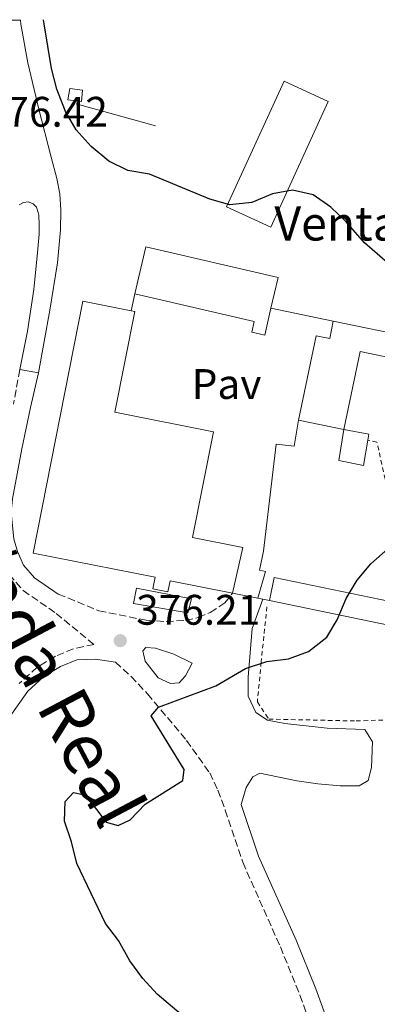
# Model space of a CAD drawing. Units: metres. Extents: x 604558 to 608034, y 4694517 to 4696881.
# Drawn here: x 606231 to 606315, y 4696624 to 4696855 of the extents above; entities that cross this region are included whole.
import ezdxf
from ezdxf.enums import TextEntityAlignment as Align

# ---------------------------------------------------------------- set-up
doc = ezdxf.new("R2010")
doc.units = ezdxf.units.M
doc.header["$MEASUREMENT"] = 0
doc.linetypes.add('DGN Style 2', pattern=[1.7399219301090239, 1.043953158065414, -0.6959687720436097])
doc.linetypes.add('DGN Style 3', pattern=[2.435890702152634, 1.739921930109024, -0.6959687720436097])
for name, color, linetype, lineweight in [('Acequia de obra', 4, 'Continuous', 0), ('Camino', 7, 'DGN Style 3', 0), ('Carretera', 9, 'Continuous', 0), ('Caseta-cabaña', 1, 'Continuous', 0), ('Construcción sin especificar', 1, 'Continuous', 0), ('corral', 7, 'Continuous', 0), ('Cota de punto acotado terreno', 7, 'Continuous', 0), ('Curva de nivel directora', 30, 'Continuous', 30), ('Edificio', 1, 'Continuous', 13), ('Línea  de muro-pared o tapia', 1, 'Continuous', 13), ('Línea blanca (vial)', 7, 'Continuous', 13), ('Línea de asfalto', 7, 'Continuous', 13), ('Línea de pavimento', 1, 'Continuous', 0), ('Margen derecho', 7, 'Continuous', 0), ('Pavimento', 7, 'Continuous', 0), ('Punto acotado terreno (símbolo)', 7, 'Continuous', 0), ('Tela metálica o alambrada', 7, 'DGN Style 2', 0), ('Texto de Cañada', 51, 'Continuous', 0)]:
    doc.layers.add(name, color=color, linetype=linetype, lineweight=lineweight)
doc.styles.add('Style-Arial', font='arial.ttf')

# ---------------------------------------------------------------- blocks, each defined once
blk = doc.blocks.new('5PATER')
at = {"layer": 'Acequia de obra', "linetype": 'Continuous', "lineweight": 0}
h = blk.add_hatch(color=51, dxfattribs=at)
edge = h.paths.add_edge_path()
edge.add_ellipse((0, 0), major_axis=(-0.1095731443231308, -0.1110710700762829), ratio=0.9994222409660317, start_angle=0, end_angle=360)
blk = doc.blocks.new('*U7')
at = {"layer": 'Carretera', "color": 9, "linetype": 'Continuous', "lineweight": 0}
blk.add_polyline3d([(606226.3700000008, 4696854.600000001, 375.6300000000047), (606231.1099999994, 4696854.670000001, 375.7200000000012), (606231.2399999991, 4696853.719999999, 375.7400000000052), (606232.890000001, 4696844.640000002, 375.7400000000052), (606235.469999998, 4696833.73, 375.9499999999971), (606238.3400000002, 4696822.5, 376.3600000000006), (606239.6700000024, 4696817.5, 376.5599999999977), (606240.3500000018, 4696813.88, 376.9700000000012), (606240.6600000003, 4696810.07, 377.3800000000047), (606240.5199999994, 4696805.440000001, 377.3800000000047), (606239.8099999987, 4696797.680000001, 377.179999999993), (606238.0000000005, 4696786.59, 377.179999999993), (606235.4099999998, 4696771.859999999, 377.179999999993), (606230.9699999986, 4696772.649999999, 377.179999999993), (606232.7600000012, 4696781.649999998, 377.179999999993), (606234.2600000009, 4696791.430000001, 377.179999999993), (606235.1499999984, 4696800.120000001, 376.9700000000012), (606235.5700000008, 4696804.390000001, 376.9700000000012), (606235.5300000005, 4696806.640000002, 376.9700000000012), (606235.4400000012, 4696808.840000001, 376.9700000000012), (606235.3099999992, 4696809.539999999, 376.9700000000012), (606234.8799999979, 4696810.760000001, 376.9700000000012), (606234.1000000022, 4696811.530000002, 376.9700000000012), (606233.0599999984, 4696811.970000001, 376.9700000000012), (606231.8299999991, 4696811.870000003, 376.9700000000012), (606230.8299999977, 4696811.289999999, 376.9700000000012)], dxfattribs=at)

msp = doc.modelspace()

# ---------------------------------------------------------------- linework, layer by layer
at = {"layer": 'Camino', "color": 7, "linetype": 'DGN Style 3', "lineweight": 0}
for points in [[(606230.9699999981, 4696772.649999999, 377.179999999993), (606229.5199999998, 4696764.530000002, 377.5800000000017)], [(606228.4800000003, 4696724.56, 377.179999999993), (606231.7800000017, 4696720.790000001, 377.020000000004), (606239.5399999977, 4696715.430000001, 376.5599999999977), (606248.399999998, 4696708.140000002, 376.0399999999935), (606243.5900000001, 4696707.13, 376.1100000000005), (606239.3599999989, 4696705.350000002, 376.1100000000005), (606235.0599999984, 4696702.809999999, 376.1100000000005), (606230.8500000018, 4696698.989999999, 376.3200000000069)], [(606240.0199999983, 4696719.970000001, 376.6799999999931), (606249.5300000012, 4696716.039999999, 376.2700000000042), (606260.6900000015, 4696713.800000002, 376.2700000000042), (606265.3799999988, 4696713.5, 376.2700000000042), (606269.9400000006, 4696713.79, 376.4700000000012), (606272.9200000024, 4696714.449999999, 376.6799999999931), (606275.7199999986, 4696715.640000001, 376.6799999999931), (606279.1299999995, 4696717.870000003, 376.6799999999931), (606280.989999997, 4696720.149999999, 376.8800000000046)], [(606253.4299999994, 4696704, 375.7400000000052), (606257.1299999986, 4696700.63, 375.6600000000036), (606260.98, 4696696.56, 375.5399999999937), (606270.1700000009, 4696685.63, 374.3699999999954), (606275.6000000001, 4696678.010000002, 373.8800000000047), (606277.5200000001, 4696673.940000001, 373.6900000000023), (606279.2399999968, 4696669.27, 373.300000000003), (606283.3599999985, 4696657.030000002, 372.8699999999953), (606292.2099999997, 4696637.180000001, 373.0800000000017), (606296.8000000009, 4696625.850000001, 373.0800000000017), (606299.8799999988, 4696617.270000001, 372.8699999999953)]]:
    msp.add_polyline3d(points, dxfattribs=at)
at = {"layer": 'Caseta-cabaña', "color": 1, "linetype": 'Continuous', "lineweight": 0, "elevation": 375, "flags": 128}
msp.add_lwpolyline([(606245.75, 4696838.220000001), (606245.4600000001, 4696835.59), (606242.2300000006, 4696835.970000001), (606242.7400000002, 4696838.600000001), (606245.75, 4696838.220000001)], close=True, dxfattribs=at)
msp.add_lwpolyline([(606242.7400000002, 4696838.600000001), (606242.2300000006, 4696835.970000001), (606245.4600000001, 4696835.59), (606245.75, 4696838.220000001), (606242.7400000002, 4696838.600000001)], dxfattribs=at)
at = {"layer": 'Construcción sin especificar', "color": 1, "linetype": 'Continuous', "lineweight": 13, "extrusion": (0.01847786831828186, 0.007392801194085744, 0.9998019378221453), "elevation": 46300.26585682585, "flags": 128}
msp.add_lwpolyline([(4135449.663666629, -2307078.895106118), (4135456.459106377, -2307067.911404707), (4135459.543350908, -2307069.921264322), (4135452.439651456, -2307080.975492205), (4135449.663666629, -2307078.895106118)], dxfattribs=at)
at = {"layer": 'Construcción sin especificar', "color": 1, "linetype": 'Continuous', "lineweight": 0, "extrusion": (0.01847786831828186, 0.007392801194085744, 0.9998019378221453), "elevation": 46300.26613760344, "flags": 128}
msp.add_lwpolyline([(4135452.439651456, -2307080.975492205), (4135449.663666629, -2307078.895106118), (4135456.459106377, -2307067.911404707), (4135459.543350908, -2307069.921264322), (4135452.439651456, -2307080.975492205)], close=True, dxfattribs=at)
at = {"layer": 'Curva de nivel directora', "color": 30, "linetype": 'Continuous', "lineweight": 30, "elevation": 375, "flags": 128}
for points in [[(606295.0700000008, 4696814.730000001), (606290.3199999988, 4696813.900000001), (606285.5099999988, 4696811.83), (606280.37, 4696811.300000003), (606275.6399999983, 4696812.67), (606261.4299999991, 4696818.500000002), (606256.3999999999, 4696819.369999999), (606251.8899999993, 4696821.539999999), (606247.7699999999, 4696825.010000001), (606244.2499999995, 4696828.890000001), (606241.6999999991, 4696833.189999999), (606239.6799999987, 4696838.430000001), (606238.409999999, 4696843.27), (606236.7399999994, 4696853.76), (606236.5400000004, 4696854.75)], [(606317.3499999989, 4696797.720000002), (606312.0099999991, 4696802.400000001), (606307.6700000005, 4696807.279999999), (606304.0799999986, 4696810.75), (606299.8899999999, 4696813.680000001), (606295.0700000008, 4696814.730000001)], [(606275.0700000004, 4696616.060000001), (606263.2399999996, 4696626.050000001), (606259.9000000004, 4696629.77), (606256.8099999991, 4696633.890000002), (606254.1899999994, 4696638.699999999), (606251.1499999996, 4696642.670000001), (606244.389999998, 4696656.740000002), (606243.1099999995, 4696661.850000001), (606241.4600000001, 4696666.680000001), (606241.659999999, 4696671.310000001), (606243.6199999992, 4696673.369999999), (606245.8399999987, 4696672.92), (606248.019999998, 4696670.75), (606251.2599999991, 4696666.42), (606254.0799999998, 4696665.670000001), (606256.9299999997, 4696667.020000001), (606260.400000001, 4696670.630000001), (606269.25, 4696676.220000002), (606269.63, 4696678.810000001), (606261.8699999994, 4696691.350000001), (606263.5700000004, 4696693.41), (606277.0700000009, 4696698.41), (606284, 4696702.5), (606289.0499999992, 4696704.100000001), (606294.1299999999, 4696704.730000001), (606298.7999999991, 4696706.51), (606303.1100000008, 4696709.87), (606305.5299999992, 4696713.940000001), (606307.6999999996, 4696718.92), (606310.2599999988, 4696723.210000002), (606313.4599999996, 4696727.070000002), (606317.4499999996, 4696730.540000001)]]:
    msp.add_lwpolyline(points, dxfattribs=at)
at = {"layer": 'Edificio', "color": 1, "linetype": 'Continuous', "lineweight": 13, "extrusion": (0.03535540395713455, -0.009071841650359938, 0.9993336265232442), "elevation": -20794.29739429989, "flags": 128}
msp.add_lwpolyline([(4700147.975985331, 579693.7137420415), (4700116.065737461, 579699.467052476), (4700118.089345803, 579710.6997061821), (4700149.999593671, 579704.9463957477), (4700147.975985331, 579693.7137420415)], close=True, dxfattribs=at)
at = {"layer": 'Edificio', "color": 51, "linetype": 'Continuous', "lineweight": 13, "extrusion": (0.03535540395713455, -0.009071841650359938, 0.9993336265232442), "elevation": -20794.29739429989, "flags": 128}
msp.add_lwpolyline([(4700116.065737461, 579699.467052476), (4700118.089345803, 579710.6997061821), (4700149.999593671, 579704.9463957477), (4700147.975985331, 579693.7137420415), (4700116.065737461, 579699.467052476)], dxfattribs=at)
at = {"layer": 'Edificio', "color": 51, "linetype": 'Continuous', "lineweight": 13, "elevation": 381.0599999999977, "flags": 128}
msp.add_lwpolyline([(606307.1399999997, 4696758.560000001), (606296.4900000002, 4696760.76)], dxfattribs=at)
at = {"layer": 'Edificio', "color": 51, "linetype": 'Continuous', "lineweight": 13, "extrusion": (0.2610895402612431, -0.04596646835585257, 0.9642195474854589), "elevation": -57225.92111286035, "flags": 128}
msp.add_lwpolyline([(4730745.56257252, 209573.5670257494), (4730745.536425358, 209567.3807977928), (4730744.094586254, 209567.3807977928)], dxfattribs=at)
at = {"layer": 'Edificio', "color": 1, "linetype": 'Continuous', "lineweight": 13}
for points in [[(606290, 4696787.050000001, 381.2700000000041), (606288.5499999998, 4696780.75, 380.6499999999942), (606285.4800000006, 4696781.460000001, 380.6499999999942), (606286.0499999998, 4696783.930000001, 381.570000000007), (606258.0099999999, 4696790.4, 381.8800000000047), (606260.6100000005, 4696801.41, 381.8800000000047), (606291.6600000003, 4696794.230000001, 381.9799999999959)], [(606283.3700000001, 4696730.890000001, 378.8000000000029), (606280.9900000002, 4696720.15, 378.6000000000058), (606266.29, 4696723.060000001, 378.6999999999971), (606265.7800000003, 4696720.480000001, 379.0099999999948), (606262.2699999996, 4696721.180000001, 379.0099999999948), (606262.8099999996, 4696723.930000001, 378.6999999999971), (606234.1500000004, 4696729.59, 378.8000000000029), (606245.8099999996, 4696788.689999999, 382.2899999999936), (606257.1600000003, 4696786.449999999, 382.2899999999936), (606258.0099999999, 4696786.279999999, 382.2899999999936), (606253.3499999996, 4696762.630000001, 382.179999999993), (606276.4600000001, 4696758.07, 379.8300000000018), (606271.5599999996, 4696733.220000001, 381.6699999999983)], [(606307.1399999997, 4696758.560000001, 381.0599999999977), (606296.4900000002, 4696760.76, 381.0599999999977), (606300.5899999999, 4696780.59, 381.0599999999977), (606303.8099999996, 4696779.92, 381.1600000000035), (606304.6500000004, 4696783.99, 381.0599999999977), (606323.6200000001, 4696780.07, 376.8600000000006), (606324.54, 4696784.529999999, 375.8300000000018), (606341.75, 4696780.970000001, 375.9400000000023), (606341.0899999999, 4696777.77, 376.2100000000065), (606340.7599999999, 4696776.189999999, 376.3500000000058), (606342.1699999999, 4696775.9, 376.3500000000058), (606328.9400000004, 4696710.34, 376.1399999999995), (606289.6200000001, 4696718.480000001, 378.6000000000058), (606290.7300000006, 4696723.84, 378.2899999999936), (606324.8300000001, 4696716.789999999, 377.2700000000041), (606331.2199999997, 4696747.67, 377.5), (606336.1799999997, 4696771.65, 377.679999999993), (606310.9299999997, 4696776.869999999, 380.75)], [(606307.1399999997, 4696758.560000001, 380.6499999999942), (606313.0099999999, 4696757.5, 379.0099999999948), (606312.7599999999, 4696756.08, 379.0099999999948), (606311.7199999997, 4696750.109999999, 379.0099999999948), (606305.9800000006, 4696751.310000001, 380.75)]]:
    msp.add_polyline3d(points, close=True, dxfattribs=at)
at = {"layer": 'Edificio', "color": 51, "linetype": 'Continuous', "lineweight": 13}
for points in [[(606258.0099999999, 4696790.4, 381.8800000000047), (606260.6100000005, 4696801.41, 381.8800000000047), (606291.6600000003, 4696794.230000001, 381.9799999999959), (606290, 4696787.050000001, 381.2700000000041)], [(606290, 4696787.050000001, 381.2700000000041), (606288.5499999998, 4696780.75, 380.6499999999942), (606285.4800000006, 4696781.460000001, 380.6499999999942), (606286.0499999998, 4696783.930000001, 381.570000000007), (606258.0099999999, 4696790.4, 381.8800000000047)], [(606280.9900000002, 4696720.15, 378.6000000000058), (606266.29, 4696723.060000001, 378.6999999999971), (606265.7800000003, 4696720.480000001, 379.0099999999948), (606262.2699999996, 4696721.180000001, 379.0099999999948), (606262.8099999996, 4696723.930000001, 378.6999999999971), (606234.1500000004, 4696729.59, 378.8000000000029), (606245.8099999996, 4696788.689999999, 382.2899999999936), (606257.1600000003, 4696786.449999999, 382.2899999999936)], [(606257.1600000003, 4696786.449999999, 382.2899999999936), (606258.0099999999, 4696786.279999999, 382.2899999999936), (606253.3499999996, 4696762.630000001, 382.179999999993), (606276.4600000001, 4696758.07, 379.8300000000018), (606271.5599999996, 4696733.220000001, 381.6699999999983), (606283.3700000001, 4696730.890000001, 378.8000000000029), (606280.9900000002, 4696720.15, 378.6000000000058)], [(606296.4900000002, 4696760.76, 381.0599999999977), (606300.5899999999, 4696780.59, 381.0599999999977), (606303.8099999996, 4696779.92, 381.1600000000035), (606304.6500000004, 4696783.99, 381.0599999999977)], [(606304.6500000004, 4696783.99, 381.0599999999977), (606323.6200000001, 4696780.07, 376.8600000000006), (606324.54, 4696784.529999999, 375.8300000000018), (606341.75, 4696780.970000001, 375.9400000000023), (606341.0899999999, 4696777.77, 376.2100000000065)], [(606341.0899999999, 4696777.77, 376.2100000000065), (606340.7599999999, 4696776.189999999, 376.3500000000058), (606342.1699999999, 4696775.9, 376.3500000000058), (606328.9400000004, 4696710.34, 376.1399999999995), (606289.6200000001, 4696718.480000001, 378.6000000000058)], [(606331.2199999997, 4696747.67, 377.5), (606336.1799999997, 4696771.65, 377.679999999993), (606310.9299999997, 4696776.869999999, 380.75), (606307.1399999997, 4696758.560000001, 381.0599999999977)], [(606312.7599999999, 4696756.08, 379.0099999999948), (606311.7199999997, 4696750.109999999, 379.0099999999948), (606305.9800000006, 4696751.310000001, 380.75), (606307.1399999997, 4696758.560000001, 380.6499999999942)], [(606289.6200000001, 4696718.480000001, 378.6000000000058), (606290.7300000006, 4696723.84, 378.2899999999936), (606324.8300000001, 4696716.789999999, 377.2700000000041), (606331.2199999997, 4696747.67, 377.5)]]:
    msp.add_polyline3d(points, dxfattribs=at)
at = {"layer": 'Línea  de muro-pared o tapia', "color": 1, "linetype": 'Continuous', "lineweight": 13, "flags": 128}
for points, elevation in [([(606244.2100000001, 4696835.01), (606262.8799999999, 4696829.83)], 375), ([(606290, 4696787.050000001), (606304.6500000004, 4696783.99)], 379.2100000000065), ([(606286.9400000004, 4696719), (606280.9900000002, 4696720.15)], 377.7799999999988), ([(606288.0700000003, 4696718.779999999), (606286.9400000004, 4696719)], 377.7799999999988), ([(606289.6200000001, 4696718.480000001), (606288.0700000003, 4696718.779999999)], 377.7799999999988)]:
    msp.add_lwpolyline(points, dxfattribs=dict(at, elevation=elevation))
at = {"layer": 'Línea  de muro-pared o tapia', "color": 1, "linetype": 'Continuous', "lineweight": 13, "extrusion": (0.02123855869463011, 0.09869683164428533, 0.9948908779599673), "elevation": 476814.3066352456, "flags": 128}
msp.add_lwpolyline([(395392.6555813684, -4695068.009305167), (395392.6555813684, -4695072.07047495)], dxfattribs=at)
at = {"layer": 'Línea blanca (vial)', "color": 7, "linetype": 'Continuous', "lineweight": 13}
for points in [[(606235.4099999993, 4696771.86, 377.179999999993), (606238, 4696786.59, 377.179999999993), (606239.8099999982, 4696797.680000001, 377.179999999993), (606240.519999999, 4696805.440000001, 377.3800000000047), (606240.6599999998, 4696810.07, 377.3800000000047), (606240.3500000014, 4696813.88, 376.9700000000011), (606239.6700000018, 4696817.5, 376.5599999999977), (606238.3399999997, 4696822.500000001, 376.3600000000007), (606235.4699999975, 4696833.730000001, 375.9499999999971), (606232.8900000004, 4696844.640000002, 375.7400000000052), (606231.2399999985, 4696853.719999999, 375.7400000000052), (606231.1099999989, 4696854.670000002, 375.7200000000012)], [(606230.8299999973, 4696811.289999999, 376.9700000000011), (606231.8299999987, 4696811.870000003, 376.9700000000011), (606233.0599999981, 4696811.970000001, 376.9700000000011), (606234.1000000017, 4696811.530000002, 376.9700000000011), (606234.8799999974, 4696810.760000002, 376.9700000000011), (606235.3099999988, 4696809.539999999, 376.9700000000011), (606235.4400000006, 4696808.840000002, 376.9700000000011), (606235.53, 4696806.640000002, 376.9700000000011), (606235.5700000003, 4696804.390000001, 376.9700000000011), (606235.1499999978, 4696800.120000003, 376.9700000000011), (606234.2600000005, 4696791.430000002, 377.179999999993), (606232.7600000007, 4696781.649999999, 377.179999999993), (606230.9699999981, 4696772.649999999, 377.179999999993)]]:
    msp.add_polyline3d(points, dxfattribs=at)
at = {"layer": 'Línea de asfalto', "color": 7, "linetype": 'Continuous', "lineweight": 13, "elevation": 377.179999999993, "flags": 128}
msp.add_lwpolyline([(606235.4099999993, 4696771.86), (606230.9699999981, 4696772.649999999)], dxfattribs=at)
at = {"layer": 'Línea de pavimento', "color": 1, "linetype": 'Continuous', "lineweight": 0}
msp.add_polyline3d([(606296.4900000002, 4696760.76, 376.9600000000065), (606295.4199999999, 4696754.699999999, 376.6499999999942), (606291.1799999997, 4696755.17, 376.6499999999942), (606288.2800000003, 4696730.039999999, 376.0299999999988), (606287.3099999996, 4696725.560000001, 376.0299999999988), (606288.6900000004, 4696725.220000001, 376.0299999999988), (606286.9400000004, 4696719, 376.2400000000052)], dxfattribs=at)
at = {"layer": 'Margen derecho', "color": 7, "linetype": 'Continuous', "lineweight": 0}
for points in [[(606235.4099999993, 4696771.86, 377.179999999993), (606233.4600000003, 4696763.780000002, 377.5800000000017), (606231.48, 4696754.010000003, 376.9700000000011), (606229.2499999992, 4696742.289999999, 377.179999999993), (606228.9200000007, 4696739.09, 377.179999999993), (606229.550000001, 4696732.899999999, 377.179999999993), (606230.4200000004, 4696729.930000001, 377.179999999993), (606231.8799999978, 4696726.760000004, 377.179999999993), (606234.4599999995, 4696723.809999999, 377.020000000004), (606240.0199999983, 4696719.970000001, 376.6799999999931)], [(606288.0700000002, 4696718.780000002, 376.1399999999995), (606285.5500000012, 4696711.890000001, 375.2799999999989), (606284.629999998, 4696700.430000001, 374.7299999999961), (606284.6399999993, 4696695.969999999, 374.320000000007), (606286.4600000009, 4696692.180000001, 374.1199999999955), (606289.1599999988, 4696690.399999999, 373.9100000000036), (606293.2899999993, 4696689.600000001, 373.9100000000036), (606303.2199999981, 4696688.489999998, 373.9100000000036), (606312.0399999982, 4696688.199999999, 374.1199999999955), (606313.8199999996, 4696685.260000003, 374.1199999999955), (606313.6299999995, 4696679.280000002, 374.1199999999955), (606312.8399999982, 4696676.190000002, 373.9100000000036), (606310.7399999973, 4696674.980000001, 373.9100000000036), (606306.2800000003, 4696674.960000001, 373.9100000000036), (606301.0299999998, 4696675.420000004, 373.9100000000036), (606296.0799999967, 4696676.109999999, 373.9100000000036), (606287.3500000006, 4696677.910000001, 373.9100000000036), (606285.7199999989, 4696677.039999999, 373.9100000000036), (606284.1499999975, 4696674.559999999, 373.4999999999999), (606283.0199999987, 4696670.590000001, 373.300000000003), (606287.089999999, 4696658.489999999, 372.8699999999953), (606295.8999999978, 4696638.739999999, 373.0800000000017), (606300.5399999982, 4696627.289999999, 373.0800000000017), (606303.7199999987, 4696618.450000001, 372.8699999999953)], [(606266.36, 4696698.950000001, 375.5500000000029), (606263.51, 4696700.29, 375.5500000000029), (606260.449999998, 4696704.239999999, 375.7400000000052), (606259.9200000004, 4696706.649999999, 375.9600000000065), (606260.5899999987, 4696707.430000002, 375.9600000000065), (606262.8599999996, 4696707.25, 375.9600000000065), (606267.1600000003, 4696705.870000001, 375.9600000000065), (606271.4899999974, 4696703.780000002, 375.7599999999947), (606269.8899999993, 4696700.760000002, 375.5500000000029), (606268.3899999994, 4696699.140000001, 375.5500000000029), (606266.36, 4696698.950000001, 375.5500000000029)], [(606193.890000001, 4696626.080000003, 380.0099999999948), (606197.1200000007, 4696626.590000002, 380.2100000000065), (606199.9400000015, 4696627.899999999, 379.8000000000029), (606202.4099999992, 4696629.600000002, 379.6000000000059), (606204.2699999989, 4696631.770000001, 379.6000000000059), (606205.4400000002, 4696634.730000002, 379.6000000000059), (606206.3500000021, 4696638.760000002, 379.6000000000059), (606207.1599999989, 4696649.250000002, 379.3899999999995), (606208.2199999985, 4696653.699999999, 378.7599999999949), (606210.4699999993, 4696659.609999999, 378.1300000000047), (606215.010000001, 4696669.180000001, 377.550000000003), (606219.3999999987, 4696676.25, 377.3399999999966), (606224.1499999985, 4696684.410000001, 376.729999999996), (606229.1099999984, 4696691.88, 376.729999999996), (606232.8799999993, 4696697.190000001, 376.3200000000069), (606236.6599999989, 4696700.63, 376.1100000000005), (606240.5799999972, 4696702.930000001, 376.1100000000005), (606244.3999999971, 4696704.539999999, 376.1100000000005), (606248.7399999978, 4696704.710000001, 375.9100000000035), (606253.4299999994, 4696704, 375.7400000000052)]]:
    msp.add_polyline3d(points, dxfattribs=at)
at = {"layer": 'Tela metálica o alambrada', "color": 7, "linetype": 'DGN Style 2', "lineweight": 0}
for points in [[(606289.04, 4696716.970000001, 375.4499999999971), (606287.7000000002, 4696704.02, 375.0299999999988), (606286.7999999998, 4696694.640000001, 375), (606289.4800000006, 4696690.619999999, 374.75), (606310.0300000003, 4696690.180000001, 373.8800000000047), (606322.0800000001, 4696690.619999999, 373.3600000000006), (606337.7100000001, 4696688.84, 372.4799999999959), (606353.3499999996, 4696691.960000001, 371.5599999999977), (606361.8300000001, 4696698.210000001, 371.0899999999965), (606367.6399999997, 4696729.480000001, 371.3399999999965), (606375.6799999997, 4696770.560000001, 371.1600000000035), (606341.0899999999, 4696777.77, 373.9900000000052)], [(606331.2199999997, 4696747.67, 376.5500000000029), (606326.0300000003, 4696748.939999999, 376.3399999999965), (606323.3700000001, 4696745.689999999, 376.3399999999965), (606317.1799999997, 4696745.26, 376.3399999999965), (606314.9100000003, 4696755.619999999, 377.7799999999988), (606312.7599999999, 4696756.08, 377.7799999999988)]]:
    msp.add_polyline3d(points, dxfattribs=at)

# ---------------------------------------------------------------- block references
at = {"layer": 'Carretera', "color": 9, "linetype": 'Continuous', "lineweight": 0}
msp.add_blockref('*U7', (0, 0), dxfattribs=at)
at = {"layer": 'Punto acotado terreno (símbolo)', "color": 7, "linetype": 'Continuous', "lineweight": 0, "xscale": 10, "yscale": 10, "zscale": 10}
msp.add_blockref('5PATER', (606254.5799999983, 4696709.020000001, 376.2100000000069), dxfattribs=at)

# ---------------------------------------------------------------- texts
at = {"layer": 'corral', "color": 7, "linetype": 'Continuous', "lineweight": 0, "style": 'Style-Arial'}
msp.add_text('Venta de San Miguel', height=8, dxfattribs=at).set_placement((606290.7999999998, 4696802.930000001, 375.3600000000006))
at = {"layer": 'Cota de punto acotado terreno', "color": 7, "linetype": 'Continuous', "lineweight": 0, "style": 'Style-Arial'}
for s, p in [('376.42', (606222.5199999996, 4696829.640000002, 376.4199999999983)), ('376.21', (606258.3299999972, 4696712.770000001, 376.2100000000065))]:
    msp.add_text(s, height=7.000000000000002, dxfattribs=at).set_placement(p)
at = {"layer": 'Pavimento', "color": 7, "linetype": 'Continuous', "lineweight": 0, "style": 'Style-Arial'}
msp.add_text('Pav', height=7.000000000000002, dxfattribs=at).set_placement((606279.5657062571, 4696769.250009998, 376.5800000000018), align=Align.MIDDLE_CENTER)
at = {"layer": 'Texto de Cañada', "color": 51, "linetype": 'Continuous', "lineweight": 0, "style": 'Style-Arial'}
msp.add_text('Cañada Real', height=12, rotation=297.85383, dxfattribs=at).set_placement((606205.7800000003, 4696748.34, 377.9700000000012))

doc.saveas('drawing.dxf')
